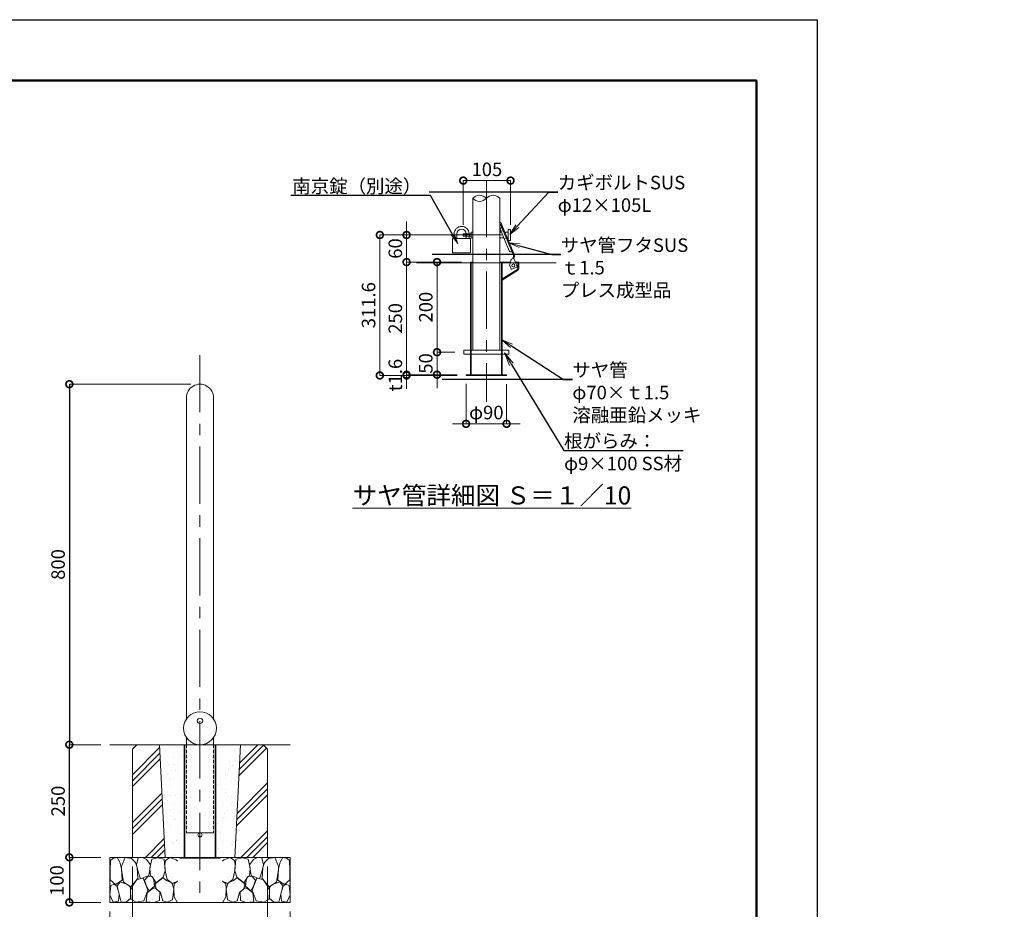
# Model space of a CAD drawing. Extents: x 77257 to 86488, y -11075 to -8105.
# Drawn here: x 79687 to 81873, y -10079 to -8105 of the extents above; entities that cross this region are included whole.
import ezdxf
from ezdxf import colors
from ezdxf.entities.mleader import LeaderData, LeaderLine
from ezdxf.math import Vec2, Vec3

# ---------------------------------------------------------------- set-up
doc = ezdxf.new("R2010")
doc.units = 0
doc.header["$MEASUREMENT"] = 0
doc.header["$PDMODE"] = 1
doc.linetypes.add('CENTER', pattern=[50.8, 31.75, -6.35, 6.35, -6.35])
doc.linetypes.add('HIDDEN', pattern=[0.375, 0.25, -0.125])
doc.layers.get('0').update_dxf_attribs({"linetype": 'CONTINUOUS'})
doc.layers.get('DefPoints').update_dxf_attribs({"linetype": 'CONTINUOUS'})
for name, color, linetype, lineweight in [('FRAM3', 1, 'CONTINUOUS', 50), ('KAI_FRAM3', 1, 'CONTINUOUS', 50), ('ハッチング', 8, 'CONTINUOUS', 5), ('基準線', 6, 'CENTER', 13), ('外形線', 7, 'CONTINUOUS', 18), ('寸法線', 3, 'CONTINUOUS', 18), ('文字', 4, 'CONTINUOUS', 18), ('文字引出', 4, 'CONTINUOUS', 18), ('細線', 8, 'CONTINUOUS', 5)]:
    doc.layers.add(name, color=color, linetype=linetype, lineweight=lineweight)
doc.styles.get("Standard").update_dxf_attribs({"font": 'TXT.SHX', "bigfont": 'bigfont.shx'})
doc.dimstyles.new('10ベース', dxfattribs={"dimscale": 10, "dimtxt": 3, "dimasz": 3, "dimexe": 0, "dimexo": 2, "dimgap": 1, "dimtad": 1, "dimdec": 1, "dimzin": 12, "dimdsep": 46, "dimtxsty": 'STANDARD', "dimblk": 'DOTSMALL', "dimcen": 0, "dimclrd": 3, "dimclre": 3, "dimclrt": 7, "dimadec": 0, "dimazin": 0, "dimtfac": 1, "dimtdec": 1, "dimtix": 1, "dimtmove": 2, "dimatfit": 3, "dimldrblk": 'DOTSMALL', "dimfxl": 1, "dimtolj": 1, "dimtzin": 0, "dimlwd": -1, "dimlwe": -1, "dimarcsym": 0})

# ---------------------------------------------------------------- blocks, each defined once
blk = doc.blocks.new('砕石100')
at = {"layer": 'ハッチング'}
for points in [[(15.9, 99.9), (6.9, 97.3), (1.1, 93.2), (0.4, 72.5), (0.7, 50.4), (12.4, 39.7), (27.3, 49.3), (25.9, 74.3), (22.3, 89.5), (15.9, 99.9)], [(56.9, 88.3), (48.4, 97.4), (34, 99.7), (26.2, 80.4), (25.9, 73.4), (30.2, 45.2), (46.9, 34.9), (62, 52.8), (60.5, 77.3), (56.9, 88.3)], [(81.2, 95.5), (72.2, 99.4), (63, 99.2), (59.3, 83.4), (62.7, 67.9), (68.1, 52.2), (86.6, 59.5), (89.9, 83.7), (81.2, 95.5)], [(106.9, 98.8), (93.4, 96.2), (89.1, 76.4), (88.8, 74), (90.3, 58.8), (94.8, 56.4), (103, 43.7), (118.5, 56.4), (122.6, 70.5), (120.8, 96.2), (106.9, 98.8)], [(147.4, 94.7), (133.4, 99.7), (123.8, 92.7), (122, 84.5), (123, 70.1), (127.3, 50.7), (138.8, 42.2), (150, 47.3)], [(150, 91.5), (147.4, 94.7)], [(34.7, 41.6), (22.6, 45.8), (16.5, 36.1), (20.8, 18.5), (25, 0.3), (36, 0.6), (45.7, 9.1), (46, 33.1), (42.3, 37.6), (34.7, 41.6)], [(74.2, 54), (60.2, 50.6), (50.8, 37.9), (46, 26.7), (46.3, 7), (58.1, 0.3), (75.4, 3.3), (84.5, 27), (74.2, 54)], [(97.9, 49.7), (93.6, 57.3), (84.8, 58.2), (76.6, 49.7), (81.2, 36.1), (87.5, 26.1), (98.8, 35.8), (97.9, 49.7)], [(126.1, 48.8), (117.3, 54.6), (100.9, 41.3), (102.7, 30.3), (112.7, 22.1), (117.3, 3.3), (127, 0.3), (138.8, 6.1), (142.2, 30), (137.6, 43.4), (126.1, 48.8)], [(150, 47.1), (143.1, 41.3), (142.2, 30.6), (143.1, 12.1), (149.8, 0.9), (150, 0.9)], [(15.6, 36.2), (8.9, 40.8), (2.2, 37.3), (0.1, 17), (7.1, 0.3), (19, 2.7), (20.8, 19.4), (15.6, 36.2)], [(99.7, 32.2), (93.6, 30.3), (82.7, 21.5), (80.9, 1.5), (98.5, 0), (110.6, 4), (111.2, 23.4), (99.7, 32.2)]]:
    blk.add_lwpolyline(points, dxfattribs=at)
blk = doc.blocks.new('_DotSmall')
at = {"layer": 'FRAM3', "color": 0, "const_width": 0.5}
blk.add_lwpolyline([(-0.0625, 0, 1), (0.0625, 0, 1)], format="xyb", close=True, dxfattribs=at)
blk = doc.blocks.new('*D14')
at = {"layer": 'DefPoints', "color": 0}
for p in [(80087.2, -8913.4), (79797.2, -9713.4), (79887.2, -9713.4)]:
    blk.add_point(p, dxfattribs=at)
at = {"layer": '寸法線', "color": 3}
for p, q in [((80067.2, -8913.4), (79797.2, -8913.4)), ((79867.2, -9713.4), (79797.2, -9713.4))]:
    blk.add_line(p, q, dxfattribs=at)
at = {"layer": '寸法線', "color": 3, "lineweight": -2}
blk.add_line((79797.2, -8913.4), (79797.2, -9713.4), dxfattribs=at)
at = {"layer": '寸法線', "color": 3, "lineweight": -2, "xscale": 30, "yscale": 30, "zscale": 30}
for p, rotation in [((79797.2, -8913.4), 90), ((79797.2, -9713.4), 270)]:
    blk.add_blockref('_DotSmall', p, dxfattribs=dict(at, rotation=rotation))
at = {"layer": '寸法線', "color": 7, "insert": (79772.2, -9313.4), "char_height": 30, "attachment_point": 5, "rotation": 90}
blk.add_mtext('\\A1;800', dxfattribs=at)
blk = doc.blocks.new('*D15')
at = {"layer": 'DefPoints', "color": 0, "ltscale": 0.05}
for p in [(79797.2, -9713.4), (79887.2, -9713.4), (79887.2, -9963.4)]:
    blk.add_point(p, dxfattribs=at)
at = {"layer": '寸法線', "color": 3, "ltscale": 0.05}
for p, q in [((79867.2, -9713.4), (79797.2, -9713.4)), ((79867.2, -9963.4), (79797.2, -9963.4))]:
    blk.add_line(p, q, dxfattribs=at)
at = {"layer": '寸法線', "color": 3, "lineweight": -2, "ltscale": 0.05}
blk.add_line((79797.2, -9963.4), (79797.2, -9713.4), dxfattribs=at)
at = {"layer": '寸法線', "color": 3, "lineweight": -2, "ltscale": 0.05, "xscale": 30, "yscale": 30, "zscale": 30}
for p, rotation in [((79797.2, -9713.4), 90), ((79797.2, -9963.4), 270)]:
    blk.add_blockref('_DotSmall', p, dxfattribs=dict(at, rotation=rotation))
at = {"layer": '寸法線', "color": 7, "ltscale": 0.05, "insert": (79772.2, -9838.4), "char_height": 30, "attachment_point": 5, "rotation": 90}
blk.add_mtext('\\A1;250', dxfattribs=at)
blk = doc.blocks.new('*D16')
at = {"layer": 'DefPoints', "color": 0, "ltscale": 0.05}
for p in [(79887.2, -9963.4), (79797.2, -10063.4), (79887.2, -10063.4)]:
    blk.add_point(p, dxfattribs=at)
at = {"layer": '寸法線', "color": 3, "ltscale": 0.05}
for p, q in [((79867.2, -9963.4), (79797.2, -9963.4)), ((79867.2, -10063.4), (79797.2, -10063.4))]:
    blk.add_line(p, q, dxfattribs=at)
at = {"layer": '寸法線', "color": 3, "lineweight": -2, "ltscale": 0.05}
blk.add_line((79797.2, -9963.4), (79797.2, -10063.4), dxfattribs=at)
at = {"layer": '寸法線', "color": 3, "lineweight": -2, "ltscale": 0.05, "xscale": 30, "yscale": 30, "zscale": 30}
for p, rotation in [((79797.2, -9963.4), 90), ((79797.2, -10063.4), 270)]:
    blk.add_blockref('_DotSmall', p, dxfattribs=dict(at, rotation=rotation))
at = {"layer": '寸法線', "color": 7, "ltscale": 0.05, "insert": (79769.5, -10014.9), "char_height": 30, "attachment_point": 5, "rotation": 90}
blk.add_mtext('\\A1;100', dxfattribs=at)
blk = doc.blocks.new('*D17')
at = {"layer": 'DefPoints', "color": 0, "ltscale": 0.05}
for p in [(79937.2, -9963.4), (80237.2, -9963.4), (80237.2, -10153.4)]:
    blk.add_point(p, dxfattribs=at)
at = {"layer": '寸法線', "color": 3, "ltscale": 0.05}
for p, q in [((79937.2, -9983.4), (79937.2, -10153.4)), ((80237.2, -9983.4), (80237.2, -10153.4))]:
    blk.add_line(p, q, dxfattribs=at)
at = {"layer": '寸法線', "color": 3, "lineweight": -2, "ltscale": 0.05}
blk.add_line((79937.2, -10153.4), (80237.2, -10153.4), dxfattribs=at)
at = {"layer": '寸法線', "color": 3, "lineweight": -2, "ltscale": 0.05, "xscale": 30, "yscale": 30, "zscale": 30, "rotation": 180}
blk.add_blockref('_DotSmall', (79937.2, -10153.4), dxfattribs=at)
at = {"layer": '寸法線', "color": 3, "lineweight": -2, "ltscale": 0.05, "xscale": 30, "yscale": 30, "zscale": 30}
blk.add_blockref('_DotSmall', (80237.2, -10153.4), dxfattribs=at)
at = {"layer": '寸法線', "color": 7, "ltscale": 0.05, "insert": (80087.2, -10128.4), "char_height": 30, "attachment_point": 5}
blk.add_mtext('\\A1;300', dxfattribs=at)
blk = doc.blocks.new('*D18')
at = {"layer": 'DefPoints', "color": 0, "ltscale": 0.05}
for p in [(79887.2, -10063.4), (80287.2, -10063.4), (80287.2, -10243.4)]:
    blk.add_point(p, dxfattribs=at)
at = {"layer": '寸法線', "color": 3, "ltscale": 0.05}
for p, q in [((79887.2, -10083.4), (79887.2, -10243.4)), ((80287.2, -10083.4), (80287.2, -10243.4))]:
    blk.add_line(p, q, dxfattribs=at)
at = {"layer": '寸法線', "color": 3, "lineweight": -2, "ltscale": 0.05}
blk.add_line((79887.2, -10243.4), (80287.2, -10243.4), dxfattribs=at)
at = {"layer": '寸法線', "color": 3, "lineweight": -2, "ltscale": 0.05, "xscale": 30, "yscale": 30, "zscale": 30, "rotation": 180}
blk.add_blockref('_DotSmall', (79887.2, -10243.4), dxfattribs=at)
at = {"layer": '寸法線', "color": 3, "lineweight": -2, "ltscale": 0.05, "xscale": 30, "yscale": 30, "zscale": 30}
blk.add_blockref('_DotSmall', (80287.2, -10243.4), dxfattribs=at)
at = {"layer": '寸法線', "color": 7, "ltscale": 0.05, "insert": (80087.2, -10218.4), "char_height": 30, "attachment_point": 5}
blk.add_mtext('\\A1;400', dxfattribs=at)
blk = doc.blocks.new('*D19')
at = {"layer": 'DefPoints', "color": 0, "linetype": 'ByBlock'}
for p in [(80677.8, -8892.4), (80767.8, -8893.2), (80767.8, -9001.3)]:
    blk.add_point(p, dxfattribs=at)
at = {"layer": '外形線', "color": 3, "linetype": 'ByBlock'}
for p, q in [((80677.8, -8912.4), (80677.8, -9001.3)), ((80767.8, -8913.2), (80767.8, -9001.3)), ((80677.8, -9001.3), (80647.8, -9001.3)), ((80677.8, -9001.3), (80767.8, -9001.3)), ((80767.8, -9001.3), (80797.8, -9001.3))]:
    blk.add_line(p, q, dxfattribs=at)
at = {"layer": '外形線', "color": 3, "linetype": 'ByBlock', "xscale": 30, "yscale": 30, "zscale": 30}
blk.add_blockref('_DotSmall', (80677.8, -9001.3), dxfattribs=at)
at = {"layer": '外形線', "color": 3, "linetype": 'ByBlock', "xscale": 30, "yscale": 30, "zscale": 30, "rotation": 180}
blk.add_blockref('_DotSmall', (80767.8, -9001.3), dxfattribs=at)
at = {"layer": '外形線', "color": 7, "linetype": 'ByBlock', "insert": (80722.8, -8976.3), "char_height": 30, "attachment_point": 5}
blk.add_mtext('\\A1;φ90', dxfattribs=at)
blk = doc.blocks.new('*D20')
at = {"layer": 'DefPoints', "color": 0, "linetype": 'ByBlock'}
for p in [(80776.6, -8461.6), (80671.6, -8579.8), (80776.6, -8579.8)]:
    blk.add_point(p, dxfattribs=at)
at = {"layer": '外形線', "color": 3, "linetype": 'ByBlock'}
for p, q in [((80671.6, -8559.8), (80671.6, -8461.6)), ((80671.6, -8461.6), (80776.6, -8461.6)), ((80776.6, -8559.8), (80776.6, -8461.6))]:
    blk.add_line(p, q, dxfattribs=at)
at = {"layer": '外形線', "color": 3, "linetype": 'ByBlock', "xscale": 30, "yscale": 30, "zscale": 30, "rotation": 180}
blk.add_blockref('_DotSmall', (80671.6, -8461.6), dxfattribs=at)
at = {"layer": '外形線', "color": 3, "linetype": 'ByBlock', "xscale": 30, "yscale": 30, "zscale": 30}
blk.add_blockref('_DotSmall', (80776.6, -8461.6), dxfattribs=at)
at = {"layer": '外形線', "color": 7, "linetype": 'ByBlock', "insert": (80724.1, -8436.6), "char_height": 30, "attachment_point": 5}
blk.add_mtext('\\A1;105', dxfattribs=at)
blk = doc.blocks.new('*D21')
at = {"layer": 'DefPoints', "color": 0, "linetype": 'ByBlock'}
for p in [(80672.8, -8842.4), (80613.4, -8892.4), (80677.8, -8892.4)]:
    blk.add_point(p, dxfattribs=at)
at = {"layer": '外形線', "color": 3, "linetype": 'ByBlock'}
for p, q in [((80613.4, -8842.4), (80613.4, -8812.4)), ((80652.8, -8842.4), (80613.4, -8842.4)), ((80613.4, -8842.4), (80613.4, -8892.4)), ((80657.8, -8892.4), (80613.4, -8892.4)), ((80613.4, -8892.4), (80613.4, -8922.4))]:
    blk.add_line(p, q, dxfattribs=at)
at = {"layer": '外形線', "color": 3, "linetype": 'ByBlock', "xscale": 30, "yscale": 30, "zscale": 30}
for p, rotation in [((80613.4, -8842.4), 270), ((80613.4, -8892.4), 90)]:
    blk.add_blockref('_DotSmall', p, dxfattribs=dict(at, rotation=rotation))
at = {"layer": '外形線', "color": 7, "linetype": 'ByBlock', "insert": (80588.4, -8867.4), "char_height": 30, "attachment_point": 5, "rotation": 90}
blk.add_mtext('\\A1;50', dxfattribs=at)
blk = doc.blocks.new('*D22')
at = {"layer": 'DefPoints', "color": 0, "linetype": 'ByBlock'}
for p in [(80613.4, -8642.4), (80687.8, -8642.4), (80672.8, -8842.4)]:
    blk.add_point(p, dxfattribs=at)
at = {"layer": '外形線', "color": 3, "linetype": 'ByBlock'}
for p, q in [((80667.8, -8642.4), (80613.4, -8642.4)), ((80613.4, -8842.4), (80613.4, -8642.4)), ((80652.8, -8842.4), (80613.4, -8842.4))]:
    blk.add_line(p, q, dxfattribs=at)
at = {"layer": '外形線', "color": 3, "linetype": 'ByBlock', "xscale": 30, "yscale": 30, "zscale": 30}
for p, rotation in [((80613.4, -8642.4), 90), ((80613.4, -8842.4), 270)]:
    blk.add_blockref('_DotSmall', p, dxfattribs=dict(at, rotation=rotation))
at = {"layer": '外形線', "color": 7, "linetype": 'ByBlock', "insert": (80588.4, -8742.4), "char_height": 30, "attachment_point": 5, "rotation": 90}
blk.add_mtext('\\A1;200', dxfattribs=at)
blk = doc.blocks.new('*D23')
at = {"layer": 'DefPoints', "color": 0, "linetype": 'ByBlock'}
for p in [(80545.8, -8892.4), (80677.8, -8892.4), (80677.8, -8894)]:
    blk.add_point(p, dxfattribs=at)
at = {"layer": '外形線', "color": 3, "linetype": 'ByBlock'}
for p, q in [((80545.8, -8892.4), (80545.8, -8862.4)), ((80657.8, -8892.4), (80545.8, -8892.4)), ((80545.8, -8894), (80545.8, -8892.4)), ((80657.8, -8894), (80545.8, -8894)), ((80545.8, -8894), (80545.8, -8924))]:
    blk.add_line(p, q, dxfattribs=at)
at = {"layer": '外形線', "color": 3, "linetype": 'ByBlock', "xscale": 30, "yscale": 30, "zscale": 30}
for p, rotation in [((80545.8, -8892.4), 270), ((80545.8, -8894), 90)]:
    blk.add_blockref('_DotSmall', p, dxfattribs=dict(at, rotation=rotation))
at = {"layer": '外形線', "color": 7, "linetype": 'ByBlock', "insert": (80520.8, -8893.2), "char_height": 30, "attachment_point": 5, "rotation": 90}
blk.add_mtext('\\A1;t1.6', dxfattribs=at)
blk = doc.blocks.new('*D24')
at = {"layer": 'DefPoints', "color": 0, "linetype": 'ByBlock'}
for p in [(80545.8, -8642.4), (80687.8, -8642.4), (80677.8, -8892.4)]:
    blk.add_point(p, dxfattribs=at)
at = {"layer": '外形線', "color": 3, "linetype": 'ByBlock'}
for p, q in [((80667.8, -8642.4), (80545.8, -8642.4)), ((80545.8, -8892.4), (80545.8, -8642.4)), ((80657.8, -8892.4), (80545.8, -8892.4))]:
    blk.add_line(p, q, dxfattribs=at)
at = {"layer": '外形線', "color": 3, "linetype": 'ByBlock', "xscale": 30, "yscale": 30, "zscale": 30}
for p, rotation in [((80545.8, -8642.4), 90), ((80545.8, -8892.4), 270)]:
    blk.add_blockref('_DotSmall', p, dxfattribs=dict(at, rotation=rotation))
at = {"layer": '外形線', "color": 7, "linetype": 'ByBlock', "insert": (80520.8, -8767.4), "char_height": 30, "attachment_point": 5, "rotation": 90}
blk.add_mtext('\\A1;250', dxfattribs=at)
blk = doc.blocks.new('*D25')
at = {"layer": 'DefPoints', "color": 0, "linetype": 'ByBlock'}
for p in [(80545.8, -8582.3), (80776.6, -8582.3), (80687.8, -8642.4)]:
    blk.add_point(p, dxfattribs=at)
at = {"layer": '外形線', "color": 3, "linetype": 'ByBlock'}
for p, q in [((80545.8, -8582.3), (80545.8, -8552.3)), ((80756.6, -8582.3), (80545.8, -8582.3)), ((80545.8, -8642.4), (80545.8, -8582.3)), ((80667.8, -8642.4), (80545.8, -8642.4)), ((80545.8, -8642.4), (80545.8, -8672.4))]:
    blk.add_line(p, q, dxfattribs=at)
at = {"layer": '外形線', "color": 3, "linetype": 'ByBlock', "xscale": 30, "yscale": 30, "zscale": 30}
for p, rotation in [((80545.8, -8582.3), 270), ((80545.8, -8642.4), 90)]:
    blk.add_blockref('_DotSmall', p, dxfattribs=dict(at, rotation=rotation))
at = {"layer": '外形線', "color": 7, "linetype": 'ByBlock', "insert": (80520.8, -8612.3), "char_height": 30, "attachment_point": 5, "rotation": 90}
blk.add_mtext('\\A1;60', dxfattribs=at)
blk = doc.blocks.new('*D26')
at = {"layer": 'DefPoints', "color": 0, "linetype": 'ByBlock'}
for p in [(80671.6, -8582.3), (80486.4, -8894), (80677.8, -8894)]:
    blk.add_point(p, dxfattribs=at)
at = {"layer": '外形線', "color": 3, "linetype": 'ByBlock'}
for p, q in [((80651.6, -8582.3), (80486.4, -8582.3)), ((80486.4, -8582.3), (80486.4, -8894)), ((80657.8, -8894), (80486.4, -8894))]:
    blk.add_line(p, q, dxfattribs=at)
at = {"layer": '外形線', "color": 3, "linetype": 'ByBlock', "xscale": 30, "yscale": 30, "zscale": 30}
for p, rotation in [((80486.4, -8582.3), 90), ((80486.4, -8894), 270)]:
    blk.add_blockref('_DotSmall', p, dxfattribs=dict(at, rotation=rotation))
at = {"layer": '外形線', "color": 7, "linetype": 'ByBlock', "insert": (80461.4, -8738.1), "char_height": 30, "attachment_point": 5, "rotation": 90}
blk.add_mtext('\\A1;311.6', dxfattribs=at)
blk = doc.blocks.new('_OPEN')
at = {"color": 0, "linetype": 'ByBlock'}
for p, q in [((-1, 0.167), (0, 0)), ((0, 0), (-1, -0.167)), ((0, 0), (-1, 0))]:
    blk.add_line(p, q, dxfattribs=at)

msp = doc.modelspace()

# ---------------------------------------------------------------- hatches: boundary and pattern name
at = {"layer": 'ハッチング'}
h = msp.add_hatch(dxfattribs=at)
h.set_pattern_fill('PLAST', color=256, scale=300, angle=45)
h.set_pattern_definition([(45, (84614.37, -36843.08), (-53.033, 53.033), []), (45, (84607.74, -36836.45), (-53.033, 53.033), []), (45, (84601.11, -36829.82), (-53.033, 53.033), [])])
h.paths.add_polyline_path([(80176.91, -9723.42), (80237.22, -9723.42), (80237.22, -9963.42), (80164.73, -9963.42)])
h.paths.add_polyline_path([(80177.22, -9713.42), (80227.22, -9713.42), (80237.22, -9723.42), (80176.91, -9723.42)])
h.paths.add_polyline_path([(79947.22, -9713.42), (79997.24, -9713.42), (79997.55, -9723.42), (79937.22, -9723.42)])
h.paths.add_polyline_path([(79937.22, -9723.42), (79997.55, -9723.42), (80009.72, -9963.42), (79937.22, -9963.42)])
h = msp.add_hatch(dxfattribs=at)
h.set_pattern_fill('AR-SAND', color=256, scale=20, angle=45)
h.set_pattern_definition([(82.5, (84615.336, -36843.08), (-28.140264, 26.358542), [0, -30.4, 0, -34, 0, -32.5]), (52.5, (84615.336, -36843.08), (-14.88275, 64.93959), [0, -16.4, 0, -27.4, 0, -10.5]), (12.5, (84597.94, -36860.475), (43.960585, 44.120648), [0, -10, 0, -36, 0, -47]), (2.5, (84597.94, -36860.475), (30.10084, 54.92526), [0, -5, 0, -23.6, 0, -27])])
h.paths.add_polyline_path([(80125.11, -9723.42), (80175.94, -9723.42), (80163.76, -9963.42), (80086.26, -9963.42), (80125.11, -9963.42)])
h.paths.add_polyline_path([(79996.58, -9723.42), (80048.81, -9723.42), (80048.81, -9963.42), (80086.26, -9963.42), (80008.76, -9963.42)])

# ---------------------------------------------------------------- linework, layer by layer
at = {"layer": 'DefPoints'}
msp.add_lwpolyline([(77257.26, -8104.53), (81457.26, -8104.53), (81457.26, -11074.53), (77257.26, -11074.53)], close=True, dxfattribs=at)
at = {"layer": 'KAI_FRAM3', "color": 1, "linetype": 'Continuous'}
msp.add_lwpolyline([(77547.26, -10939.53), (77547.26, -8239.53), (81322.26, -8239.53), (81322.26, -10939.53)], close=True, dxfattribs=at)
at = {"layer": '基準線', "ltscale": 4}
for p, q in [((80722.88, -8460.28), (80722.88, -8952.18)), ((80087.22, -8848.62), (80087.22, -10055.87))]:
    msp.add_line(p, q, dxfattribs=at)
at = {"layer": '外形線'}
for p, q in [((80692.63, -8500.9), (80692.63, -8837.89)), ((80753.13, -8500.9), (80753.13, -8837.89)), ((80671.56, -8579.75), (80689.54, -8579.75)), ((80671.56, -8579.75), (80671.56, -8584.75)), ((80671.56, -8584.75), (80689.54, -8584.75)), ((80677.54, -8579.75), (80677.54, -8584.75)), ((80685.54, -8579.75), (80685.54, -8584.75)), ((80689.54, -8576.25), (80692.63, -8576.25)), ((80689.54, -8576.25), (80689.54, -8588.25)), ((80689.54, -8588.25), (80692.63, -8588.25)), ((80753.13, -8576.25), (80756.23, -8576.25)), ((80753.13, -8588.25), (80761.24, -8588.25)), ((80763.89, -8576.25), (80771.56, -8576.25)), ((80768.83, -8588.25), (80771.56, -8588.25)), ((80771.56, -8569.75), (80776.56, -8569.75)), ((80771.56, -8569.75), (80771.56, -8594.75)), ((80776.56, -8569.75), (80776.56, -8594.75)), ((80771.56, -8594.75), (80776.56, -8594.75)), ((80687.75, -8892.39), (80687.75, -8642.39)), ((80687.75, -8642.39), (80692.63, -8642.39)), ((80689.25, -8892.39), (80689.25, -8642.39)), ((80753.13, -8642.39), (80764.9, -8642.39)), ((80753.13, -8642.39), (80776.47, -8642.39)), ((80877.57, -8643.99), (80753.13, -8643.99)), ((80756.25, -8642.39), (80756.25, -8892.39)), ((80757.75, -8642.39), (80757.75, -8664.01)), ((80794.75, -8642.39), (80787.09, -8642.39)), ((80757.75, -8667.21), (80757.75, -8892.39)), ((80677.75, -8893.99), (80677.75, -8892.39)), ((80757.75, -8892.39), (80687.75, -8892.39)), ((80767.75, -8892.39), (80767.75, -8893.99)), ((80056.97, -8943.73), (80056.97, -9656.5)), ((80117.47, -8943.67), (80117.47, -9656.5)), ((80056.97, -9697.35), (80056.97, -9713.42)), ((80056.97, -9697.35), (80056.97, -9713.42)), ((80117.47, -9697.35), (80117.47, -9713.42)), ((80117.47, -9697.35), (80117.47, -9713.42)), ((80052.1, -9963.42), (80052.1, -9713.42)), ((80052.1, -9713.42), (80056.97, -9713.42)), ((80117.47, -9713.42), (80122.1, -9713.42)), ((80122.1, -9713.42), (80122.1, -9735.04)), ((80122.1, -9738.25), (80122.1, -9963.42)), ((80042.1, -9965.02), (80042.1, -9963.42)), ((80122.1, -9963.42), (80052.1, -9963.42)), ((80132.1, -9963.42), (80132.1, -9965.02))]:
    msp.add_line(p, q, dxfattribs=at)
at = {"layer": '外形線', "linetype": 'ByBlock'}
for p, q in [((80754.79, -8554.54), (80753.13, -8555.23)), ((80783.07, -8627.03), (80753.13, -8555.23)), ((80753.13, -8555.23), (80756.98, -8564.46)), ((80785, -8626.97), (80754.79, -8554.54)), ((80756.98, -8564.46), (80754.81, -8566.89)), ((80651.38, -8579.75), (80651.38, -8590.25)), ((80657.38, -8579.75), (80657.38, -8590.25)), ((80678.38, -8590.25), (80678.38, -8579.75)), ((80684.38, -8590.25), (80684.38, -8579.75)), ((80773.34, -8617.21), (80754.11, -8571.09)), ((80760.25, -8572.31), (80755.45, -8574.31)), ((80767.18, -8588.92), (80762.38, -8590.92)), ((80780.07, -8619.84), (80776.82, -8619.67)), ((80783.07, -8627.03), (80780.07, -8619.84)), ((80781.4, -8635), (80783.16, -8629.88)), ((80783.74, -8633.71), (80785.09, -8629.81)), ((80877.57, -8643.99), (80568.19, -8643.99)), ((80757.75, -8642.39), (80757.75, -8682.39)), ((80774.6, -8649.31), (80777.89, -8637.09)), ((80777.74, -8657.65), (80774.67, -8650.28)), ((80783.69, -8634.04), (80778.76, -8636.1)), ((80779.7, -8658.46), (80790.32, -8654.03)), ((80791.13, -8652.07), (80783.77, -8634.42)), ((80792.55, -8642.39), (80792.55, -8655.38)), ((80790.19, -8659.63), (80757.75, -8679.79)), ((80677.75, -8892.39), (80767.75, -8892.39)), ((80767.75, -8893.99), (80677.75, -8893.99)), ((80056.97, -9713.42), (80117.47, -9713.42)), ((80122.1, -9713.42), (80122.1, -9753.42)), ((80042.1, -9963.42), (80132.1, -9963.42)), ((80132.1, -9965.02), (80042.1, -9965.02))]:
    msp.add_line(p, q, dxfattribs=at)
at = {"layer": '外形線', "color": 0}
for p, q in [((80687.75, -8837.89), (80672.75, -8837.89)), ((80672.75, -8837.89), (80672.75, -8846.89)), ((80687.75, -8846.89), (80672.75, -8846.89)), ((80756.25, -8837.89), (80689.25, -8837.89)), ((80756.25, -8846.89), (80689.25, -8846.89)), ((80772.75, -8837.89), (80757.88, -8837.89)), ((80772.75, -8846.89), (80757.88, -8846.89)), ((80772.75, -8837.89), (80772.75, -8846.89))]:
    msp.add_line(p, q, dxfattribs=at)
at = {"layer": '外形線', "ltscale": 8}
for p, q in [((80712.88, -8892.39), (80712.88, -8893.99)), ((80712.88, -8893.99), (80732.88, -8893.99)), ((80732.88, -8893.99), (80732.88, -8892.39)), ((80077.22, -9963.42), (80077.22, -9965.02)), ((80077.22, -9965.02), (80097.22, -9965.02)), ((80097.22, -9965.02), (80097.22, -9963.42))]:
    msp.add_line(p, q, dxfattribs=at)
at = {"layer": '外形線', "ltscale": 10}
for p, q in [((79887.22, -9713.42), (80056.97, -9713.42)), ((80117.47, -9713.42), (80287.22, -9713.42))]:
    msp.add_line(p, q, dxfattribs=at)
at = {"layer": '外形線', "linetype": 'ByBlock'}
msp.add_lwpolyline([(80647.88, -8622.25), (80687.88, -8622.25), (80687.88, -8590.25), (80647.88, -8590.25)], close=True, dxfattribs=at)
msp.add_lwpolyline([(80794.75, -8642.39), (80794.75, -8656.61, -0.2592244), (80792.39, -8660.85), (80757.75, -8682.39)], format="xyb", dxfattribs=at)
at = {"layer": '外形線'}
for centre, radius in [((80782.85, -8649.89), 3.5), ((80782.85, -8649.89), 3.5), ((80087.22, -9676.92), 36.5), ((80087.22, -9660.42), 6)]:
    msp.add_circle(centre, radius, dxfattribs=at)
at = {"layer": '外形線', "color": 0, "linetype": 'ByBlock'}
msp.add_circle((80087.22, -9913.42), 4.5, dxfattribs=at)
at = {"layer": '外形線', "ltscale": 10}
for centre, start, end in [((80707.75, -8514.24), 41.41, 138.59), ((80707.75, -8487.56), 221.41, 318.59), ((80738, -8514.24), 41.41, 138.59)]:
    msp.add_arc(centre, 20.17, start, end, dxfattribs=at)
at = {"layer": '外形線', "linetype": 'ByBlock'}
for centre, radius, start, end in [((80667.88, -8579.75), 16.5, 0, 180), ((80757.8, -8569.55), 4, 138.31321, 202.63639), ((80667.88, -8579.75), 10.5, 0, 180), ((80777.03, -8615.67), 4, 202.63639, 266.95958), ((80779.38, -8628.57), 4, 341.00285, 22.63639), ((80781.3, -8628.51), 4, 341.00285, 22.63639), ((80776.05, -8649.7), 1.5, 164.94215, 202.63639), ((80779.34, -8637.48), 1.5, 112.63639, 164.94215), ((80784.69, -8634.04), 1, 161.00285, 202.63639), ((80787.55, -8655.38), 5, 301.86966, 0), ((80789.74, -8652.65), 1.5, 292.63639, 22.63639), ((80779.13, -8657.07), 1.5, 202.63639, 292.63639)]:
    msp.add_arc(centre, radius, start, end, dxfattribs=at)
at = {"layer": '外形線', "ltscale": 0.05}
msp.add_arc((80087.22, -8943.67), 30.25, 0, 180.10642, dxfattribs=at)
at = {"layer": '細線'}
for p, q in [((79947.22, -9713.42), (79937.22, -9723.42)), ((79937.22, -9723.42), (79937.22, -9963.42)), ((80053.6, -9963.42), (80053.6, -9713.42)), ((80120.6, -9713.42), (80120.6, -9963.42)), ((80227.22, -9713.42), (80237.22, -9723.42)), ((80237.22, -9723.42), (80237.22, -9963.42)), ((80287.22, -9963.42), (79887.22, -9963.42)), ((80287.22, -9963.42), (79887.22, -9963.42)), ((79887.22, -10063.42), (79887.22, -9963.42)), ((80237.22, -9963.42), (79937.22, -9963.42)), ((80287.22, -9963.42), (80287.22, -10063.42)), ((80287.22, -10063.42), (79887.22, -10063.42))]:
    msp.add_line(p, q, dxfattribs=at)
at = {"layer": '細線', "ltscale": 0.5}
for p, q in [((80009.72, -9963.42), (79997.25, -9713.42)), ((80177.22, -9713.42), (80164.72, -9963.58))]:
    msp.add_line(p, q, dxfattribs=at)
at = {"layer": '細線', "linetype": 'HIDDEN', "lineweight": 5, "ltscale": 30}
for p, q in [((80056.97, -9713.42), (80056.97, -9907.32)), ((80056.97, -9713.42), (80056.97, -9908.92)), ((80117.47, -9713.42), (80117.47, -9907.32)), ((80117.47, -9713.42), (80117.47, -9908.92))]:
    msp.add_line(p, q, dxfattribs=at)
at = {"layer": '細線', "lineweight": 5, "ltscale": 30}
msp.add_line((80056.97, -9908.92), (80117.47, -9908.92), dxfattribs=at)

# ---------------------------------------------------------------- block references
at = {"layer": '外形線'}
msp.add_blockref('砕石100', (79887.08, -10063.43), dxfattribs=at)
at = {"layer": '外形線', "xscale": -1}
msp.add_blockref('砕石100', (80287.36, -10063.43), dxfattribs=at)

# ---------------------------------------------------------------- texts
at = {"layer": '文字', "insert": (80735.25, -9160.2), "char_height": 40, "attachment_point": 5}
msp.add_mtext('{\\Lサヤ管詳細図 Ｓ＝１／10}', dxfattribs=at)

# ---------------------------------------------------------------- dimensions: what is measured, and where the dimension line sits
at = {"layer": '外形線', "linetype": 'ByBlock'}
dim = msp.add_linear_dim(base=(80776.56, -8461.55), p1=(80671.56, -8579.75), p2=(80776.56, -8579.75), dimstyle='10ベース', dxfattribs=at)
dim.commit()
dim.dimension.update_dxf_attribs({"geometry": '*D20', "text_midpoint": (80724.06, -8436.55)})
dim = msp.add_linear_dim(base=(80545.79, -8582.25), p1=(80687.75, -8642.39), p2=(80776.56, -8582.25), angle=90, dimstyle='10ベース', override={"dimdec": 0}, dxfattribs=at)
dim.commit()
dim.dimension.update_dxf_attribs({"geometry": '*D25', "text_midpoint": (80520.79, -8612.32)})
for base, p1, p2, text, picture, middle in [((80486.39, -8893.99), (80671.56, -8582.25), (80677.75, -8893.99), '311.6', '*D26', (80461.39, -8738.12)), ((80545.79, -8892.39), (80677.75, -8893.99), (80677.75, -8892.39), 't<>', '*D23', (80520.79, -8893.19))]:
    dim = msp.add_linear_dim(base=base, p1=p1, p2=p2, angle=90, text=text, dimstyle='10ベース', dxfattribs=at)
    dim.commit()
    dim.dimension.update_dxf_attribs({"geometry": picture, "text_midpoint": middle})
for base, p1, p2, picture, middle in [((80545.79, -8642.39), (80677.75, -8892.39), (80687.75, -8642.39), '*D24', (80520.79, -8767.39)), ((80613.41, -8642.39), (80672.75, -8842.39), (80687.75, -8642.39), '*D22', (80588.41, -8742.39)), ((80613.41, -8892.39), (80672.75, -8842.39), (80677.75, -8892.39), '*D21', (80588.41, -8867.39))]:
    dim = msp.add_linear_dim(base=base, p1=p1, p2=p2, angle=90, dimstyle='10ベース', dxfattribs=at)
    dim.commit()
    dim.dimension.update_dxf_attribs({"geometry": picture, "text_midpoint": middle})
dim = msp.add_linear_dim(base=(80767.75, -9001.33), p1=(80677.75, -8892.39), p2=(80767.75, -8893.19), text='φ<>', dimstyle='10ベース', dxfattribs=at)
dim.commit()
dim.dimension.update_dxf_attribs({"geometry": '*D19', "text_midpoint": (80722.75, -8976.33)})
at = {"layer": '寸法線'}
dim = msp.add_linear_dim(base=(79797.23, -9713.42), p1=(80087.19, -8913.41), p2=(79887.22, -9713.42), angle=90, dimstyle='10ベース', override={"dimlwd": -2}, dxfattribs=at)
dim.commit()
dim.dimension.update_dxf_attribs({"geometry": '*D14', "text_midpoint": (79772.23, -9313.42)})
at = {"layer": '寸法線', "ltscale": 0.05}
dim = msp.add_linear_dim(base=(79797.22, -9713.42), p1=(79887.22, -9963.41), p2=(79887.22, -9713.42), angle=90, dimstyle='10ベース', override={"dimlwd": -2}, dxfattribs=at)
dim.commit()
dim.dimension.update_dxf_attribs({"geometry": '*D15', "text_midpoint": (79772.22, -9838.42)})
dim = msp.add_linear_dim(base=(79797.22, -10063.42), p1=(79887.22, -9963.41), p2=(79887.22, -10063.42), angle=90, dimstyle='10ベース', override={"dimlwd": -2}, dxfattribs=at)
dim.commit()
dim.dimension.update_dxf_attribs({"geometry": '*D16', "text_midpoint": (79769.48, -10014.91), "dimtype": 160})
for base, p1, p2, picture, middle in [((80237.22, -10153.42), (79937.22, -9963.42), (80237.22, -9963.42), '*D17', (80087.22, -10128.42)), ((80287.22, -10243.42), (79887.22, -10063.42), (80287.22, -10063.42), '*D18', (80087.22, -10218.42))]:
    dim = msp.add_linear_dim(base=base, p1=p1, p2=p2, dimstyle='10ベース', override={"dimlwd": -2}, dxfattribs=at)
    dim.commit()
    dim.dimension.update_dxf_attribs({"geometry": picture, "text_midpoint": middle})

# ---------------------------------------------------------------- leaders
at = {"layer": '文字'}
ml = msp.add_multileader_mtext('Standard', dxfattribs=at)
ml.set_content('南京錠（別途）', color=7, style='STANDARD')
ml.set_leader_properties(color=4)
ml.set_arrow_properties(name='OPEN')
ml.build(insert=Vec2(0, 0))
ml.multileader.update_dxf_attribs({"text_left_attachment_type": 6, "text_right_attachment_type": 6, "dogleg_length": 1, "arrow_head_size": 25, "scale": 20})
ctx = ml.context
ctx.base_point, ctx.scale, ctx.char_height, ctx.arrow_head_size, ctx.landing_gap_size, ctx.plane_origin = Vec3(80350.56, -8494.96), 20, 30, 25, 0, Vec3(81503.4, -8629.07)
ctx.left_attachment, ctx.right_attachment, ctx.text_align_type = 6, 6, 2
notes = []
notes.append((ctx, [(0, (1, 1, 0), (80598.56, -8494.96), (-1, 0), 20, [(0, [(80659.84, -8601.02)], 0, [])])]))
ctx.mtext.insert, ctx.mtext.alignment, ctx.mtext.flow_direction = Vec3(80578.56, -8458.96), 3, 5
ml = msp.add_multileader_mtext('Standard', dxfattribs=at)
ml.set_content('カギボルトSUS\\Pφ12×105L', color=7, style='STANDARD')
ml.set_leader_properties(color=4)
ml.set_arrow_properties(name='OPEN')
ml.build(insert=Vec2(0, 0))
ml.multileader.update_dxf_attribs({"text_left_attachment_type": 6, "text_right_attachment_type": 6, "dogleg_length": 1, "arrow_head_size": 25, "scale": 20})
ctx = ml.context
ctx.base_point, ctx.scale, ctx.char_height, ctx.arrow_head_size, ctx.landing_gap_size, ctx.plane_origin = Vec3(80881.34, -8487), 20, 30, 25, 0, Vec3(80691.7, -8839.33)
ctx.left_attachment, ctx.right_attachment = 6, 6
notes.append((ctx, [(0, (1, 1, 0), (80861.34, -8487), (1, 0), 20, [(0, [(80774.71, -8581.35)], 0, [])])]))
ctx.mtext.insert, ctx.mtext.flow_direction = Vec3(80881.34, -8451), 5
ml = msp.add_multileader_mtext('Standard', dxfattribs=at)
ml.set_content('サヤ管フタSUS\\Pｔ1.5\\Pプレス成型品', color=7, style='STANDARD')
ml.set_leader_properties(color=4)
ml.set_arrow_properties(name='OPEN')
ml.build(insert=Vec2(0, 0))
ml.multileader.update_dxf_attribs({"text_left_attachment_type": 6, "text_right_attachment_type": 6, "dogleg_length": 1, "arrow_head_size": 25, "scale": 20})
ctx = ml.context
ctx.base_point, ctx.scale, ctx.char_height, ctx.arrow_head_size, ctx.landing_gap_size, ctx.plane_origin = Vec3(80888.09, -8625.83), 20, 30, 25, 0, Vec3(80702.6, -9259.76)
ctx.left_attachment, ctx.right_attachment = 6, 6
notes.append((ctx, [(0, (1, 1, 0), (80868.09, -8625.83), (1, 0), 20, [(0, [(80772.5, -8599.33)], 0, [])])]))
ctx.mtext.insert, ctx.mtext.width, ctx.mtext.flow_direction = Vec3(80888.09, -8589.83), 280, 5
ml = msp.add_multileader_mtext('Standard', dxfattribs=at)
ml.set_content('サヤ管\\Pφ70×ｔ1.5\\P溶融亜鉛メッキ', color=7, style='STANDARD')
ml.set_leader_properties(color=4)
ml.set_arrow_properties(name='OPEN')
ml.build(insert=Vec2(0, 0))
ml.multileader.update_dxf_attribs({"text_left_attachment_type": 6, "text_right_attachment_type": 6, "dogleg_length": 1, "arrow_head_size": 25, "scale": 20})
ctx = ml.context
ctx.base_point, ctx.scale, ctx.char_height, ctx.arrow_head_size, ctx.landing_gap_size, ctx.plane_origin = Vec3(80913.84, -8902.87), 20, 30, 25, 0, Vec3(80671.43, -9033.03)
ctx.left_attachment, ctx.right_attachment = 6, 6
notes.append((ctx, [(0, (1, 1, 0), (80893.84, -8902.87), (1, 0), 20, [(0, [(80757.4, -8814.71)], 0, [])])]))
ctx.mtext.insert, ctx.mtext.flow_direction = Vec3(80913.84, -8866.87), 5
at = {"layer": '文字引出'}
ml = msp.add_multileader_mtext('Standard', dxfattribs=at)
ml.set_content('根がらみ：\\Pφ9×100 SS材', color=7, style='STANDARD')
ml.set_leader_properties(color=4)
ml.set_arrow_properties(name='OPEN')
ml.build(insert=Vec2(0, 0))
ml.multileader.update_dxf_attribs({"text_left_attachment_type": 6, "text_right_attachment_type": 6, "dogleg_length": 0.36, "arrow_head_size": 30})
ctx = ml.context
ctx.base_point, ctx.char_height, ctx.arrow_head_size, ctx.landing_gap_size, ctx.plane_origin = Vec3(80895.38, -9060.42), 30, 30, 0.09, Vec3(80711.64, -10076.32)
ctx.left_attachment, ctx.right_attachment = 6, 6
notes.append((ctx, [(0, (1, 1, 0), (80895.02, -9060.42), (1, 0), 0.36, [(0, [(80762.87, -8843.98)], 0, [])])]))
ctx.mtext.insert, ctx.mtext.flow_direction = Vec3(80895.47, -9024.42), 5
for ctx, leaders in notes:
    for number, flags, end, landing, length, lines in leaders:
        leader = LeaderData()
        leader.index, (leader.has_last_leader_line, leader.has_dogleg_vector, leader.attachment_direction) = number, flags
        leader.last_leader_point, leader.dogleg_vector, leader.dogleg_length = Vec3(end), Vec3(landing), length
        for number, points, colour, breaks in lines:
            line = LeaderLine()
            line.index, line.vertices, line.color, line.breaks = number, Vec3.list(points), colors.encode_raw_color(colour), breaks
            leader.lines.append(line)
        ctx.leaders.append(leader)

doc.saveas('drawing.dxf')
